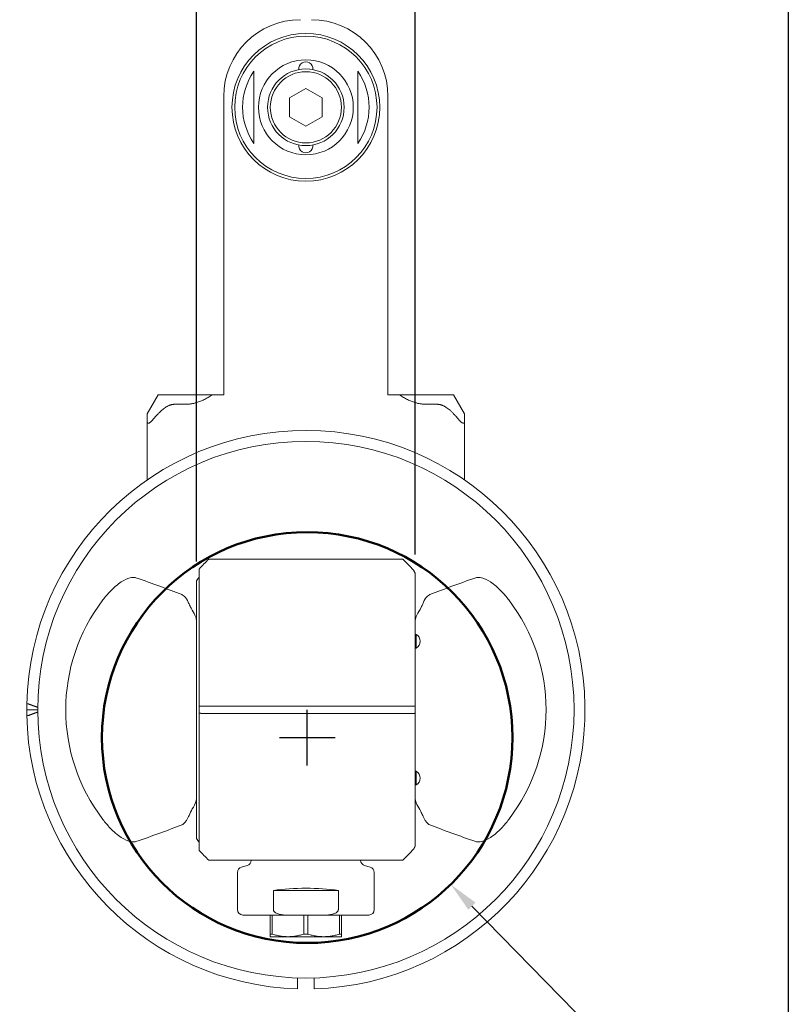
# Model space of a CAD drawing. Units: inches. Extents: x 0.6 to 23.9, y 0.6 to 18.3.
# Drawn here: x 18.4 to 23.9, y 4.6 to 11.7 of the extents above; entities that cross this region are included whole.
import ezdxf

# ---------------------------------------------------------------- set-up
doc = ezdxf.new("R2010")
doc.units = ezdxf.units.IN
doc.header["$LTSCALE"] = 2.222222
doc.header["$MEASUREMENT"] = 0
doc.layers.get('0').update_dxf_attribs({"lineweight": 25})
doc.layers.add('D', color=7, linetype='Continuous', lineweight=18)
doc.layers.add('L', color=7, linetype='Continuous', lineweight=18)
doc.styles.add('DEFAULT-ANSI', font='arial.ttf')
doc.dimstyles.new('INCH', dxfattribs={"dimscale": 2.222222, "dimtxt": 0.12, "dimasz": 0.098425, "dimexe": 0.125, "dimexo": 0.0625, "dimgap": 0.031496, "dimtad": 0, "dimtih": 1, "dimtoh": 1, "dimdec": 3, "dimrnd": 1e-08, "dimzin": 4, "dimdsep": 46, "dimtxsty": 'DEFAULT-ANSI', "dimcen": 0.09, "dimdle": 0.393701, "dimclrd": 7, "dimclre": 7, "dimclrt": 7, "dimadec": 0, "dimazin": 1, "dimtfac": 0.666667, "dimtdec": 3, "dimtofl": 0, "dimtmove": 0, "dimatfit": 3, "dimfxl": 1, "dimtolj": 1, "dimtzin": 4, "dimlwd": 25, "dimlwe": 25, "dimarcsym": 0})

# ---------------------------------------------------------------- blocks, each defined once
blk = doc.blocks.new('Borders A PLAIN')
at = {"layer": 'L', "color": 7, "linetype": 'Continuous', "lineweight": 25}
blk.add_line((10.7492, 8.2483), (10.7492, 0.2483), dxfattribs=at)
blk = doc.blocks.new('*D45')
at = {"layer": 'D', "color": 7, "linetype": 'Continuous', "lineweight": 25}
for p, q in [((19.6293, 7.7599), (19.6293, 12.5302)), ((21.2041, 7.8111), (21.2041, 12.5302)), ((19.848, 12.2524), (20.9853, 12.2524)), ((21.2041, 12.2524), (21.639, 12.2524))]:
    blk.add_line(p, q, dxfattribs=at)
at = {"layer": 'D', "color": 7, "linetype": 'Continuous'}
for points in [[(19.848, 12.2889), (19.848, 12.216), (19.6293, 12.2524)], [(20.9853, 12.2889), (20.9853, 12.216), (21.2041, 12.2524)]]:
    blk.add_solid(points, dxfattribs=at)
at = {"layer": 'Defpoints', "color": 0, "linetype": 'Continuous'}
for p in [(19.6293, 12.2524), (21.2041, 7.6722), (19.6293, 7.621)]:
    blk.add_point(p, dxfattribs=at)
at = {"layer": 'D', "color": 7, "linetype": 'Continuous', "lineweight": 25, "insert": (21.709, 12.3886), "char_height": 0.266667, "attachment_point": 1, "style": 'DEFAULT-ANSI'}
blk.add_mtext('\\A1;\\fArial|b0|i0;1.575"', dxfattribs=at)
blk = doc.blocks.new('*D46')
at = {"layer": 'D', "color": 7, "linetype": 'Continuous', "lineweight": 25}
for p, q in [((20.4263, 6.2942), (20.4263, 6.6942)), ((20.2263, 6.4942), (20.6263, 6.4942)), ((23.7642, 3.0803), (21.6114, 5.2821)), ((22.6166, 3.0803), (23.7642, 3.0803))]:
    blk.add_line(p, q, dxfattribs=at)
at = {"layer": 'D', "color": 7, "linetype": 'Continuous'}
blk.add_solid([(21.6375, 5.3076), (21.5854, 5.2566), (21.4585, 5.4385)], dxfattribs=at)
at = {"layer": 'Defpoints', "color": 0, "linetype": 'Continuous'}
for p in [(19.3941, 7.5499), (21.4585, 5.4385)]:
    blk.add_point(p, dxfattribs=at)
at = {"layer": 'D', "color": 7, "linetype": 'Continuous', "lineweight": 25, "insert": (16.5906, 3.2239), "char_height": 0.266667, "attachment_point": 1, "style": 'DEFAULT-ANSI'}
blk.add_mtext('\\A1;\\fArial|b0|i0;∅2.953" MIN CLEARANCE CIRCLE', dxfattribs=at)

msp = doc.modelspace()

# ---------------------------------------------------------------- linework, layer by layer
at = {"layer": 'L'}
for p, q in [((20.4167, 11.1616), (20.2986, 11.0934)), ((20.5348, 11.0934), (20.4167, 11.1616)), ((19.8261, 8.9583), (19.8261, 11.104)), ((20.2986, 11.0934), (20.2986, 10.957)), ((20.5348, 10.957), (20.5348, 11.0934)), ((21.0072, 11.104), (21.0072, 8.9583)), ((20.2986, 10.957), (20.4167, 10.8889)), ((20.4167, 10.8889), (20.5348, 10.957)), ((19.3537, 8.9583), (19.2749, 8.8219)), ((19.4718, 8.9583), (19.3537, 8.9583)), ((19.4718, 8.9583), (19.5505, 8.9583)), ((19.5505, 8.9583), (19.7434, 8.9583)), ((19.7434, 8.9583), (19.8261, 8.9583)), ((21.0899, 8.9583), (21.0072, 8.9583)), ((21.0899, 8.9583), (21.2828, 8.9583)), ((21.2828, 8.9583), (21.3615, 8.9583)), ((21.4797, 8.9583), (21.3615, 8.9583)), ((21.5584, 8.8219), (21.4797, 8.9583)), ((19.5505, 8.8901), (19.4718, 8.8901)), ((21.2828, 8.8901), (21.3615, 8.8901)), ((19.2749, 8.7653), (19.2749, 8.8219)), ((21.5584, 8.7653), (21.5584, 8.8219)), ((19.2749, 8.7653), (19.2749, 8.3481)), ((21.5584, 8.3481), (21.5584, 8.7653)), ((19.2749, 8.3481), (19.2777, 8.3481)), ((21.5557, 8.3481), (21.5584, 8.3481)), ((19.7191, 7.7772), (19.7702, 7.7772)), ((21.0632, 7.7772), (19.7702, 7.7772)), ((21.0632, 7.7772), (21.1142, 7.7772)), ((19.649, 7.7057), (19.649, 6.7175)), ((21.2041, 7.6722), (21.2041, 6.7196)), ((19.6293, 7.621), (19.6293, 5.768)), ((21.2092, 7.2359), (21.2041, 7.2359)), ((21.2092, 7.1374), (21.2092, 7.2359)), ((21.2092, 7.1374), (21.2041, 7.1374)), ((18.4875, 6.6945), (18.4088, 6.6945)), ((19.649, 6.7175), (19.649, 6.7057)), ((19.649, 6.6834), (19.649, 6.7057)), ((19.649, 6.6834), (19.649, 6.6715)), ((19.649, 6.6715), (19.649, 5.6833)), ((19.6632, 6.7207), (19.7702, 6.7207)), ((19.7702, 6.6683), (19.6632, 6.6683)), ((19.7702, 6.7207), (21.0632, 6.7207)), ((21.0632, 6.6683), (19.7702, 6.6683)), ((21.1956, 6.7207), (21.0632, 6.7207)), ((21.0632, 6.6683), (21.1956, 6.6683)), ((21.2041, 6.7057), (21.2041, 6.7196)), ((21.2041, 6.7057), (21.2041, 6.6834)), ((21.2041, 6.6694), (21.2041, 6.6834)), ((21.2041, 6.6694), (21.2041, 5.7169)), ((21.2092, 6.2516), (21.2041, 6.2516)), ((21.2092, 6.1532), (21.2092, 6.2516)), ((21.2092, 6.1532), (21.2041, 6.1532)), ((19.7702, 5.6119), (19.7191, 5.6119)), ((19.7702, 5.6119), (21.0632, 5.6119)), ((21.1142, 5.6119), (21.0632, 5.6119)), ((19.9245, 5.2575), (19.9245, 5.5251)), ((19.9938, 5.5738), (19.9537, 5.5631)), ((20.8395, 5.5738), (20.8796, 5.5631)), ((20.9088, 5.2575), (20.9088, 5.5251)), ((20.1829, 5.2575), (20.1829, 5.3953)), ((20.6504, 5.3953), (20.1829, 5.3953)), ((20.6504, 5.3953), (20.6504, 5.2575)), ((19.9639, 5.2181), (20.2846, 5.2181)), ((20.1608, 5.2181), (20.1608, 5.0807)), ((20.1754, 5.0807), (20.1754, 5.2181)), ((20.5487, 5.2181), (20.2846, 5.2181)), ((20.402, 5.2181), (20.402, 5.0807)), ((20.4313, 5.0807), (20.4313, 5.2181)), ((20.5487, 5.2181), (20.8694, 5.2181)), ((20.6579, 5.2181), (20.6579, 5.0807)), ((20.6726, 5.0807), (20.6726, 5.2181)), ((20.1608, 5.0626), (20.1608, 5.0807)), ((20.1608, 5.0807), (20.1754, 5.0807)), ((20.164, 5.0607), (20.1608, 5.0626)), ((20.164, 5.0607), (20.6693, 5.0607)), ((20.402, 5.0807), (20.4313, 5.0807)), ((20.6579, 5.0807), (20.6726, 5.0807)), ((20.6693, 5.0607), (20.6726, 5.0626)), ((20.6726, 5.0626), (20.6726, 5.0807)), ((20.3576, 4.6875), (20.3576, 4.6991)), ((20.4757, 4.6875), (20.4757, 4.6991))]:
    msp.add_line(p, q, dxfattribs=at)
for centre, radius in [((20.4167, 11.0252), 0.5315), ((20.4167, 11.0252), 0.5118), ((20.4167, 11.0252), 0.3413), ((20.4167, 11.0252), 0.2756), ((20.4167, 11.0252), 0.2559), ((20.4167, 6.6945), 1.9291)]:
    msp.add_circle(centre, radius, dxfattribs=at)
at = {"layer": 'L', "color": 1, "lineweight": 50}
msp.add_circle((20.4263, 6.4942), 1.4765, dxfattribs=at)
at = {"layer": 'L'}
for centre, radius, start, end in [((20.3773, 11.104), 0.5512, 90, 180), ((20.456, 11.104), 0.5512, 0, 90), ((20.4167, 11.3008), 0.0512, 354.672, 185.328), ((20.4167, 11.0252), 0.455, 145.28947, 214.71053), ((20.4167, 11.0252), 0.455, 325.28947, 34.71053), ((20.4167, 10.7496), 0.0512, 174.672, 5.328), ((20.4167, 6.6945), 2.0079, 271.68541, 178.93234), ((21.1844, 7.1867), 0.0551, 296.7655, 63.2345), ((20.4167, 6.6945), 2.0079, 178.93234, 180), ((20.4167, 6.6945), 2.0079, 180, 181.06766), ((20.4167, 6.6945), 2.0079, 181.06766, 268.31459), ((21.1844, 6.2024), 0.0551, 296.7655, 63.2345), ((19.9836, 5.6119), 0.0394, 285, 0), ((20.8497, 5.6119), 0.0394, 180, 255), ((19.9639, 5.5251), 0.0394, 105, 180), ((20.8694, 5.5251), 0.0394, 0, 75), ((19.9639, 5.2575), 0.0394, 180, 270), ((20.8694, 5.2575), 0.0394, 270, 0)]:
    msp.add_arc(centre, radius, start, end, dxfattribs=at)
for centre, major_axis, ratio, start_param, end_param in [((20.7591, 6.7571), (1.4084, 0.554), 0.955607, 1.974429, 2.041145), ((20.005, 6.6945), (-1.5774, 0), 0.965347, 3.86087, 3.932524), ((20.4527, 6.2494), (0, -1.8012), 0.707103, 3.824517, 3.83453), ((-0.5011, 7.5836), (21.0449, -0.8503), 0.11372, 0.316958, 0.364628), ((21.36, 6.6945), (-2.0229, 0), 0.884623, 5.729676, 5.738992), ((45.9303, 7.5839), (-25.6471, -0.8577), 0.104674, 5.95311, 5.996069), ((20.0658, 6.6945), (1.3768, 0), 0.966979, 2.506893, 3.776292), ((20.7676, 6.6945), (1.3768, 0), 0.966979, 5.648486, 6.917885), ((-5.0969, 5.8051), (25.647, 0.8577), 0.104674, 5.95311, 5.996069), ((41.3344, 5.8054), (-21.0449, 0.8503), 0.11372, 0.316958, 0.364628), ((21.36, 6.6945), (-2.0229, 0), 0.884623, 0.544193, 0.553509), ((20.4527, 7.1396), (0, -1.8012), 0.707103, 5.590247, 5.600261), ((20.8283, 6.6945), (1.5774, 0), 0.965347, 3.867844, 3.932524), ((20.095, 6.6132), (-1.3495, -0.647), 0.949235, 1.901658, 1.976288), ((20.4167, 5.2793), (0.4921, 0), 0.267949, 1.075862, 2.06573)]:
    msp.add_ellipse(centre, major_axis=major_axis, ratio=ratio, start_param=start_param, end_param=end_param, dxfattribs=at)
for points, weights in [([(20.0427, 11.2843), (20.0427, 11.0252), (20.0427, 10.7662)], [1.05779076199, 1.28678846873, 1.05779076199]), ([(20.7907, 10.7662), (20.7907, 11.0252), (20.7907, 11.2843)], [1.05779076199, 1.28678846873, 1.05779076199]), ([(19.5505, 8.8901), (19.6429, 8.8901), (19.7434, 8.9583)], [2.78808006485, 2.78808006485, 2.67191012078]), ([(21.0899, 8.9583), (21.1904, 8.8901), (21.2828, 8.8901)], [2.67191012078, 2.78808006485, 2.78808006485]), ([(19.3143, 8.7771), (19.4066, 8.8901), (19.4718, 8.8901)], [1.67390907585, 2.02058703408, 2.02058703408]), ([(21.3615, 8.8901), (21.4268, 8.8901), (21.519, 8.7771)], [2.02058703408, 2.02058703408, 1.67390907509]), ([(18.4208, 6.7358), (18.4549, 6.7234), (18.4876, 6.7115)], [1.00136985167, 1.00128834033, 1.0007775952]), ([(18.4876, 6.6775), (18.4549, 6.6656), (18.4208, 6.6532)], [1.0007775952, 1.00128834033, 1.00136985167]), ([(19.6632, 6.7207), (19.6561, 6.7207), (19.649, 6.7175)], [1.05761844635, 1.05761844635, 1.05405731653]), ([(19.649, 6.6715), (19.6561, 6.6683), (19.6632, 6.6683)], [1.05405731653, 1.05761844635, 1.05761844635]), ([(21.1956, 6.7207), (21.1998, 6.7207), (21.2041, 6.7196)], [1.05761844635, 1.05761844635, 1.05635896245]), ([(21.1956, 6.6683), (21.1998, 6.6683), (21.2041, 6.6694)], [1.05761844635, 1.05761844635, 1.05635896245]), ([(20.402, 5.0807), (20.2887, 5.0464), (20.1754, 5.0807)], [1.56356514941, 1.75600393703, 1.56356514941]), ([(20.6579, 5.0807), (20.5446, 5.0464), (20.4313, 5.0807)], [1.5635651494, 1.75600393702, 1.5635651494]), ([(20.3576, 4.6991), (20.3576, 4.7333), (20.3576, 4.7663)], [1.00777644597, 1.00557759523, 1.00308914769]), ([(20.4757, 4.7663), (20.4757, 4.7333), (20.4757, 4.6991)], [1.00308925479, 1.0055777921, 1.00777673299])]:
    msp.add_rational_spline(points, weights, degree=2, dxfattribs=at)
for points, knots in [([(19.3143, 8.7771), (19.3138, 8.7765), (19.3132, 8.7758), (19.3074, 8.769), (19.3006, 8.7622), (19.2925, 8.7569), (19.2903, 8.7557), (19.2863, 8.7541), (19.2844, 8.7537), (19.2812, 8.7537), (19.2798, 8.7541), (19.2775, 8.7557), (19.2767, 8.7569), (19.2753, 8.7601), (19.275, 8.7626), (19.2749, 8.7653)], [0.1479286, 0.1479286, 0.1479286, 0.1479286, 0.15434, 0.15434, 0.2163005, 0.2163005, 0.2362622, 0.2362622, 0.256224, 0.256224, 0.2761857, 0.2761857, 0.2961474, 0.2961474, 0.3250829, 0.3250829, 0.3250829, 0.3250829]), ([(21.519, 8.7771), (21.5196, 8.7765), (21.5201, 8.7758), (21.5259, 8.769), (21.5328, 8.7622), (21.5409, 8.7569), (21.543, 8.7557), (21.547, 8.7541), (21.549, 8.7537), (21.5521, 8.7537), (21.5536, 8.7541), (21.5558, 8.7557), (21.5567, 8.7569), (21.558, 8.7601), (21.5584, 8.7626), (21.5584, 8.7653)], [-0.3645193, -0.3645193, -0.3645193, -0.3645193, -0.3581079, -0.3581079, -0.2961474, -0.2961474, -0.2761857, -0.2761857, -0.256224, -0.256224, -0.2362622, -0.2362622, -0.2163005, -0.2163005, -0.187365, -0.187365, -0.187365, -0.187365]), ([(19.1947, 7.6427), (19.1912, 7.6438), (19.1875, 7.6447), (19.1772, 7.6461), (19.1689, 7.6458), (19.1374, 7.6412), (19.1104, 7.6274), (19.0617, 7.5955), (19.0344, 7.5716), (18.9905, 7.5257), (18.9729, 7.5047), (18.9571, 7.4839)], [7.4540944, 7.4540944, 7.4540944, 7.4540944, 7.4816375, 7.4816375, 7.5376909, 7.5376909, 7.7397547, 7.7397547, 8.0019097, 8.0019097, 8.1974741, 8.1974741, 8.1974741, 8.1974741]), ([(21.8762, 7.4839), (21.8604, 7.5047), (21.8428, 7.5257), (21.7989, 7.5716), (21.7717, 7.5955), (21.7229, 7.6274), (21.6959, 7.6412), (21.6644, 7.6458), (21.6561, 7.6461), (21.6459, 7.6447), (21.6421, 7.6438), (21.6386, 7.6427)], [2.0244888, 2.0244888, 2.0244888, 2.0244888, 2.2200532, 2.2200532, 2.4822082, 2.4822082, 2.684272, 2.684272, 2.7403254, 2.7403254, 2.7678685, 2.7678685, 2.7678685, 2.7678685]), ([(19.576, 7.4548), (19.5742, 7.4593), (19.5724, 7.4637), (19.5637, 7.4827), (19.5539, 7.4998), (19.5377, 7.5149), (19.5326, 7.5187), (19.5265, 7.5213), (19.5261, 7.5214), (19.5256, 7.5216)], [3.878337, 3.878337, 3.878337, 3.878337, 3.9132906, 3.9132906, 4.0456785, 4.0456785, 4.0929171, 4.0929171, 4.0962923, 4.0962923, 4.0962923, 4.0962923]), ([(21.3077, 7.5216), (21.3073, 7.5214), (21.3069, 7.5213), (21.3008, 7.5187), (21.2956, 7.5149), (21.2914, 7.5109), (21.2794, 7.4998), (21.2696, 7.4827), (21.261, 7.4637), (21.2591, 7.4593), (21.2573, 7.4548)], [8.3476012, 8.3476012, 8.3476012, 8.3476012, 8.3509765, 8.3509765, 8.3982151, 8.3982151, 8.3982151, 8.5306029, 8.5306029, 8.5655565, 8.5655565, 8.5655565, 8.5655565]), ([(19.576, 7.4548), (19.5805, 7.4434), (19.5857, 7.4331), (19.6008, 7.4051), (19.6111, 7.3889), (19.6254, 7.3596), (19.6293, 7.3476), (19.6293, 7.3361)], [8.2635462, 8.2635462, 8.2635462, 8.2635462, 8.4143629, 8.4143629, 8.7041322, 8.7041322, 8.9690857, 8.9690857, 8.9690857, 8.9690857]), ([(21.2041, 7.3361), (21.2041, 7.3479), (21.2081, 7.3601), (21.2237, 7.3917), (21.2358, 7.4102), (21.2503, 7.4386), (21.2539, 7.4463), (21.2573, 7.4548)], [13.1207767, 13.1207767, 13.1207767, 13.1207767, 13.315608, 13.315608, 13.5559538, 13.5559538, 13.6374046, 13.6374046, 13.6374046, 13.6374046]), ([(18.4091, 6.7319), (18.4092, 6.7342), (18.4102, 6.7361), (18.4139, 6.7374), (18.4168, 6.7371), (18.4202, 6.736), (18.4205, 6.7359), (18.4208, 6.7358)], [-0.71975098, -0.71975098, -0.71975098, -0.71975098, -0.68131584, -0.68131584, -0.64616175, -0.64616175, -0.64305204, -0.64305204, -0.64305204, -0.64305204]), ([(18.4208, 6.6532), (18.4205, 6.6531), (18.4202, 6.653), (18.4168, 6.6519), (18.4139, 6.6517), (18.4102, 6.653), (18.4092, 6.6549), (18.4091, 6.6571)], [-0.07669894, -0.07669894, -0.07669894, -0.07669894, -0.07358923, -0.07358923, -0.03843515, -0.03843515, 0, 0, 0, 0]), ([(19.6293, 6.053), (19.6293, 6.0461), (19.6279, 6.0389), (19.6199, 6.0158), (19.6102, 5.9997), (19.5914, 5.9669), (19.5829, 5.9516), (19.576, 5.9342)], [4.3274333, 4.3274333, 4.3274333, 4.3274333, 4.4049803, 4.4049803, 4.55731, 4.55731, 4.6725508, 4.6725508, 4.6725508, 4.6725508]), ([(21.2573, 5.9342), (21.2531, 5.9447), (21.2484, 5.9543), (21.234, 5.9815), (21.2237, 5.9978), (21.2084, 6.028), (21.2041, 6.0407), (21.2041, 6.053)], [1.1876216, 1.1876216, 1.1876216, 1.1876216, 1.2876746, 1.2876746, 1.4911653, 1.4911653, 1.6873222, 1.6873222, 1.6873222, 1.6873222]), ([(18.9571, 5.9051), (18.9729, 5.8843), (18.9905, 5.8633), (19.0344, 5.8174), (19.0617, 5.7936), (19.1104, 5.7616), (19.1374, 5.7479), (19.1689, 5.7433), (19.1772, 5.743), (19.1875, 5.7444), (19.1912, 5.7452), (19.1947, 5.7464)], [-3.0864926, -3.0864926, -3.0864926, -3.0864926, -2.8909282, -2.8909282, -2.6287732, -2.6287732, -2.4267094, -2.4267094, -2.3706561, -2.3706561, -2.343113, -2.343113, -2.343113, -2.343113]), ([(19.5256, 5.8674), (19.5276, 5.8682), (19.5295, 5.8691), (19.5353, 5.8725), (19.5389, 5.8753), (19.5483, 5.8841), (19.5532, 5.8906), (19.5617, 5.9037), (19.5653, 5.9105), (19.5713, 5.9229), (19.5738, 5.9285), (19.576, 5.9342)], [-6.759287, -6.759287, -6.759287, -6.759287, -6.7432996, -6.7432996, -6.7094205, -6.7094205, -6.6390811, -6.6390811, -6.5687418, -6.5687418, -6.5109183, -6.5109183, -6.5109183, -6.5109183]), ([(21.2573, 5.9342), (21.2596, 5.9285), (21.262, 5.9229), (21.268, 5.9105), (21.2716, 5.9037), (21.2802, 5.8906), (21.285, 5.8841), (21.2944, 5.8753), (21.298, 5.8725), (21.3038, 5.8691), (21.3057, 5.8682), (21.3077, 5.8674)], [-6.8647655, -6.8647655, -6.8647655, -6.8647655, -6.806942, -6.806942, -6.7366027, -6.7366027, -6.6662633, -6.6662633, -6.6323842, -6.6323842, -6.6163968, -6.6163968, -6.6163968, -6.6163968]), ([(21.6386, 5.7464), (21.6421, 5.7452), (21.6459, 5.7444), (21.6561, 5.743), (21.6644, 5.7433), (21.6959, 5.7479), (21.7229, 5.7616), (21.7717, 5.7936), (21.7989, 5.8174), (21.8428, 5.8633), (21.8604, 5.8843), (21.8762, 5.9051)], [-7.8788499, -7.8788499, -7.8788499, -7.8788499, -7.8513068, -7.8513068, -7.7952535, -7.7952535, -7.5931897, -7.5931897, -7.3310347, -7.3310347, -7.1354703, -7.1354703, -7.1354703, -7.1354703]), ([(20.2846, 5.2181), (20.2658, 5.2181), (20.2433, 5.2195), (20.2163, 5.2263), (20.206, 5.23), (20.1938, 5.2378), (20.1889, 5.2421), (20.1851, 5.2483), (20.1842, 5.2504), (20.1832, 5.2538), (20.1829, 5.2558), (20.1829, 5.2575)], [0.3148221, 0.3148221, 0.3148221, 0.3148221, 0.457905, 0.457905, 0.5272782, 0.5272782, 0.5684525, 0.5684525, 0.5828626, 0.5828626, 0.5957218, 0.5957218, 0.5957218, 0.5957218]), ([(20.6504, 5.2575), (20.6504, 5.2558), (20.6501, 5.2538), (20.6491, 5.2504), (20.6482, 5.2483), (20.6444, 5.2421), (20.6395, 5.2378), (20.6273, 5.23), (20.617, 5.2263), (20.59, 5.2195), (20.5675, 5.2181), (20.5487, 5.2181)], [1.7871654, 1.7871654, 1.7871654, 1.7871654, 1.8000246, 1.8000246, 1.8144347, 1.8144347, 1.855609, 1.855609, 1.9249823, 1.9249823, 2.0680651, 2.0680651, 2.0680651, 2.0680651])]:
    msp.add_open_spline(points, degree=3, knots=knots, dxfattribs=at)
for points in [[(21.2041, 7.6722), (21.1979, 7.685), (21.1917, 7.6978)], [(21.1917, 5.6913), (21.1979, 5.7041), (21.2041, 5.7169)]]:
    msp.add_open_spline(points, degree=2, dxfattribs=at)

# ---------------------------------------------------------------- block references
at = {"xscale": 2.222222222222222, "yscale": 2.222222222222222, "zscale": 2.222222222222222}
msp.add_blockref('Borders A PLAIN', (0, 0), dxfattribs=at)

# ---------------------------------------------------------------- dimensions: what is measured, and where the dimension line sits
at = {"layer": 'D', "color": 7, "linetype": 'Continuous', "lineweight": 25}
dim = msp.add_linear_dim(base=(19.6293, 12.2524), p1=(21.2041, 7.6722), p2=(19.6293, 7.621), text='\\fArial|b0|i0;<>"', dimstyle='INCH', override={"dimgap": 0.031496, "dimtih": 0, "dimtoh": 0, "dimdec": 3, "dimtol": 0, "dimlim": 0, "dimtp": 0, "dimtm": 0, "dimtdec": 3, "dimatfit": 2}, dxfattribs=at)
dim.commit()
dim.dimension.update_dxf_attribs({"geometry": '*D45', "text_midpoint": (22.2122, 12.2524), "dimtype": 160})
dim = msp.add_diameter_dim_2p(p1=(19.3941, 7.5499), p2=(21.4585, 5.4385), text='\\fArial|b0|i0;<>" MIN CLEARANCE CIRCLE', dimstyle='INCH', override={"dimgap": 0.031496, "dimdec": 3, "dimlfac": 1, "dimtol": 0, "dimlim": 0, "dimtp": 0, "dimtm": 0, "dimtdec": 3}, dxfattribs=at)
dim.commit()
dim.dimension.update_dxf_attribs({"geometry": '*D46', "text_midpoint": (19.5686, 3.0803), "dimtype": 163})

doc.saveas('drawing.dxf')
